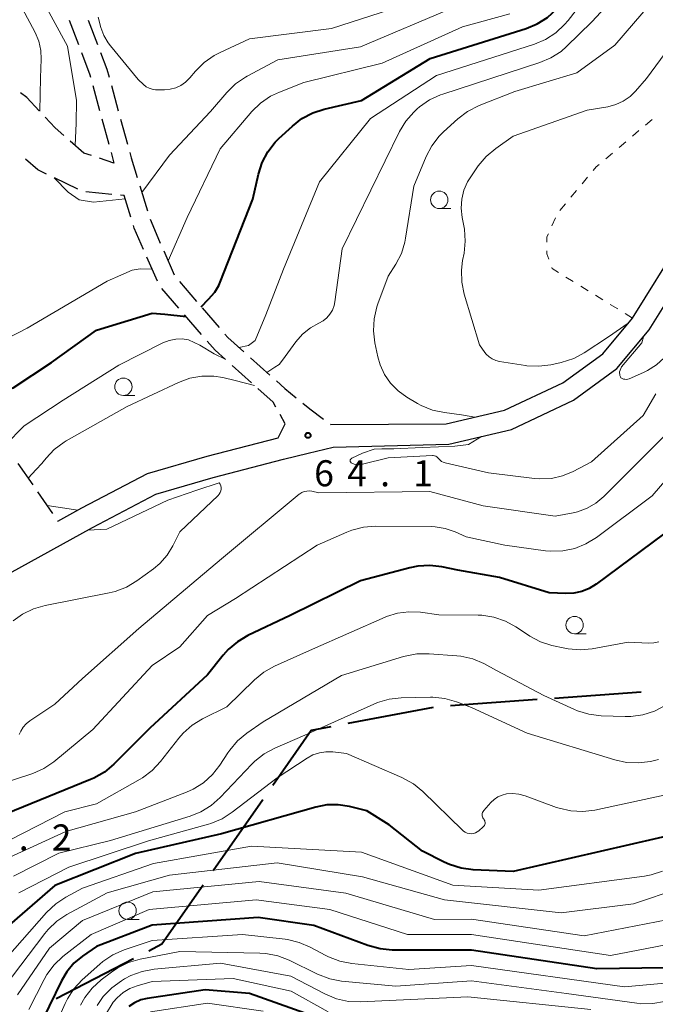
# Model space of a CAD drawing. Units: metres. Extents: x -78000 to -75998, y 34500 to 36000.
# Drawn here: x -77322 to -77231, y 35613 to 35755 of the extents above; entities that cross this region are included whole.
import ezdxf

# ---------------------------------------------------------------- set-up
doc = ezdxf.new("R2010")
doc.units = ezdxf.units.M
for name, color, linetype, lineweight in [('110600_大字・町・丁目界', 7, 'Continuous', 40), ('210100_道路縁(街区線)', 7, 'Continuous', 30), ('210600_庭園路等', 7, 'Continuous', 30), ('630100_植生界', 7, 'Continuous', 30), ('633100_広葉樹林', 7, 'Continuous', 13), ('710100_等高線(計曲線)', 7, 'Continuous', 40), ('710200_等高線(主曲線)', 7, 'Continuous', 13), ('731200_図化機測定による標高点', 7, 'Continuous', 40)]:
    doc.layers.add(name, color=color, linetype=linetype, lineweight=lineweight)
doc.styles.add('Style-WORKING', font='MS Gothic.ttf')

msp = doc.modelspace()

# ---------------------------------------------------------------- linework, layer by layer
at = {"layer": '110600_大字・町・丁目界', "linetype": 'Continuous', "lineweight": 40}
for p, q in [((-77232.619, 35657.842), (-77245.088, 35656.963)), ((-77262.537, 35655.67), (-77274.816, 35653.332)), ((-77247.582, 35656.787), (-77260.051, 35655.908)), ((-77287.037, 35642.379), (-77294.2, 35632.135)), ((-77305.685, 35619.458), (-77316.789, 35613.719))]:
    msp.add_line(p, q, dxfattribs=at)
at = {"layer": '110600_大字・町・丁目界', "linetype": 'Continuous', "lineweight": 40, "flags": 128}
for points in [[(-77277.272, 35652.865), (-77280.08, 35652.33), (-77285.605, 35644.428)], [(-77295.632, 35630.086), (-77301.58, 35621.58), (-77303.464, 35620.606)]]:
    msp.add_lwpolyline(points, dxfattribs=at)
at = {"layer": '210100_道路縁(街区線)', "linetype": 'Continuous', "lineweight": 30, "flags": 128}
for points in [[(-77277.27, 35696.4), (-77260.69, 35696.49), (-77252.28, 35698.43), (-77243.87, 35702.39), (-77238.13, 35706.56), (-77233.85, 35711.71), (-77226.79, 35723), (-77219.77, 35735.85), (-77215.15, 35742.82), (-77209.49, 35749.94), (-77203.16, 35755.88), (-77197.07, 35759.96), (-77189.64, 35764.07), (-77166.37, 35781.09), (-77158.61, 35788.55), (-77153.32, 35795.06), (-77147.1, 35802.12)], [(-77380.92, 35626.07), (-77373.24, 35634.28), (-77359, 35648.33), (-77346.38, 35660.28), (-77337.05, 35665.96), (-77323.56, 35674.92), (-77311.57, 35681.56), (-77302.46, 35686.36), (-77294.21, 35688.75), (-77284.06, 35691.38), (-77280.52, 35692.28), (-77276.95, 35693.12), (-77260.29, 35693.54), (-77251.25, 35695.66), (-77242.32, 35699.87), (-77236.08, 35704.42), (-77231.45, 35709.99), (-77224.24, 35721.51), (-77217.24, 35734.33), (-77212.76, 35741.09), (-77207.32, 35747.95), (-77201.32, 35753.57), (-77195.54, 35757.44)], [(-77316.55, 35682.46), (-77313.1, 35684.37), (-77303.67, 35689.34), (-77295.06, 35691.84), (-77284.86, 35694.48)]]:
    msp.add_lwpolyline(points, dxfattribs=at)
at = {"layer": '210600_庭園路等', "linetype": 'Continuous', "lineweight": 30}
for p, q in [((-77314.944, 35754.574), (-77313.609, 35751.069)), ((-77312.184, 35754.582), (-77310.851, 35751.076)), ((-77311.533, 35745.18), (-77310.547, 35741.562)), ((-77308.855, 35745.161), (-77307.867, 35741.544)), ((-77310.219, 35740.356), (-77309.233, 35736.738)), ((-77307.537, 35740.338), (-77306.549, 35736.72)), ((-77313.687, 35730.238), (-77317.061, 35731.873)), ((-77308.783, 35729.498), (-77312.516, 35729.855)), ((-77304.757, 35730.734), (-77303.641, 35727.154)), ((-77301.316, 35721.36), (-77299.821, 35717.921)), ((-77302.237, 35717.008), (-77303.734, 35720.447)), ((-77299.044, 35716.949), (-77296.595, 35714.11)), ((-77299.148, 35713.112), (-77301.602, 35715.948)), ((-77295.778, 35713.163), (-77293.329, 35710.323)), ((-77295.876, 35709.332), (-77298.33, 35712.167)), ((-77288.841, 35705.99), (-77286.044, 35703.492)), ((-77288.693, 35702.399), (-77291.49, 35704.897)), ((-77277.3, 35696.423), (-77277.27, 35696.4)), ((-77322.327, 35690.783), (-77320.188, 35687.702)), ((-77319.476, 35686.675), (-77317.337, 35683.594)), ((-77316.625, 35682.568), (-77316.55, 35682.46))]:
    msp.add_line(p, q, dxfattribs=at)
at = {"layer": '210600_庭園路等', "linetype": 'Continuous', "lineweight": 30, "flags": 128}
for points in [[(-77313.165, 35749.901), (-77311.95, 35746.71), (-77311.862, 35746.386)], [(-77310.407, 35749.908), (-77309.5, 35747.52), (-77309.185, 35746.367)], [(-77319.232, 35741.548), (-77321.01, 35743.47), (-77321.949, 35744.102)], [(-77315.719, 35737.999), (-77316.94, 35739.07), (-77318.384, 35740.631)], [(-77311.739, 35735.088), (-77312.8, 35735.44), (-77314.779, 35737.175)], [(-77308.905, 35735.532), (-77308.49, 35734.01), (-77310.552, 35734.694)], [(-77306.219, 35735.515), (-77306.01, 35734.75), (-77305.13, 35731.927)], [(-77318.186, 35732.418), (-77319.45, 35733.03), (-77321.221, 35734.568)], [(-77306.061, 35726.239), (-77307.03, 35729.33), (-77307.539, 35729.379)], [(-77303.269, 35725.96), (-77303.15, 35725.58), (-77301.814, 35722.506)], [(-77304.233, 35721.593), (-77305.56, 35724.64), (-77305.687, 35725.047)], [(-77292.422, 35705.73), (-77293.91, 35707.06), (-77295.058, 35708.386)], [(-77292.513, 35709.377), (-77292.11, 35708.91), (-77289.773, 35706.823)], [(-77285.112, 35702.659), (-77283.87, 35701.55), (-77282.248, 35700.24)], [(-77285.175, 35698.901), (-77285.55, 35699.59), (-77287.761, 35701.566)], [(-77281.276, 35699.454), (-77280.28, 35698.65), (-77278.302, 35697.171)], [(-77284.86, 35694.48), (-77283.85, 35696.47), (-77284.576, 35697.803)]]:
    msp.add_lwpolyline(points, dxfattribs=at)
at = {"layer": '630100_植生界', "linetype": 'Continuous', "lineweight": 13}
for p, q in [((-77231.96, 35739.483), (-77231.007, 35740.291)), ((-77233.868, 35737.867), (-77232.914, 35738.675)), ((-77235.775, 35736.25), (-77234.821, 35737.058)), ((-77237.682, 35734.634), (-77236.729, 35735.442)), ((-77241.108, 35731.016), (-77240.308, 35731.976)), ((-77242.708, 35729.095), (-77241.908, 35730.056)), ((-77244.308, 35727.174), (-77243.508, 35728.135)), ((-77245.454, 35724.971), (-77244.948, 35726.114)), ((-77242.368, 35716.949), (-77243.433, 35717.604)), ((-77240.238, 35715.639), (-77241.303, 35716.294)), ((-77238.109, 35714.329), (-77239.174, 35714.984)), ((-77235.979, 35713.02), (-77237.044, 35713.675)), ((-77233.85, 35711.71), (-77234.915, 35712.365))]:
    msp.add_line(p, q, dxfattribs=at)
at = {"layer": '630100_植生界', "linetype": 'Continuous', "lineweight": 13, "flags": 128}
for points in [[(-77239.508, 35732.937), (-77239.08, 35733.45), (-77238.636, 35733.826)], [(-77246.16, 35722.621), (-77246.16, 35723.38), (-77245.961, 35723.829)], [(-77245.882, 35720.168), (-77246.16, 35720.96), (-77246.16, 35721.371)], [(-77244.497, 35718.259), (-77245.41, 35718.82), (-77245.469, 35718.988)]]:
    msp.add_lwpolyline(points, dxfattribs=at)
at = {"layer": '633100_広葉樹林', "linetype": 'Continuous', "lineweight": 13}
for p, q in [((-77261.67, 35727.47), (-77260.003, 35727.47)), ((-77307.13, 35700.56), (-77305.463, 35700.56)), ((-77242.18, 35666.27), (-77240.513, 35666.27)), ((-77306.52, 35625.16), (-77304.853, 35625.16))]:
    msp.add_line(p, q, dxfattribs=at)
for centre in [(-77261.67, 35728.72), (-77307.13, 35701.81), (-77242.18, 35667.52), (-77306.52, 35626.41)]:
    msp.add_circle(centre, 1.25, dxfattribs=at)
at = {"layer": '710100_等高線(計曲線)', "linetype": 'Continuous', "lineweight": 40, "flags": 128}
for points, elevation in [([(-77247.55, 35754.04), (-77246.08, 35754.97), (-77244.79, 35756.14), (-77244.37, 35756.63), (-77240.83, 35761), (-77231, 35769.3), (-77220.72, 35773.86), (-77212.22, 35781.33), (-77196.85, 35790.86), (-77186.81, 35799), (-77181.82, 35804.9), (-77180.58, 35806.13), (-77179.15, 35807.12), (-77178.63, 35807.4), (-77170.63, 35811.37), (-77159, 35822.65), (-77153, 35826.53), (-77145, 35830)], 60), ([(-77295.92, 35713.33), (-77294.87, 35714.44), (-77293.98, 35715.41), (-77293.39, 35716.4), (-77293.18, 35716.88), (-77288.5, 35728.81), (-77287.68, 35732.43), (-77287.15, 35734.08), (-77286.34, 35735.63), (-77285.27, 35737.01), (-77284.74, 35737.54), (-77282.79, 35739.34), (-77281.42, 35740.42), (-77279.88, 35741.23), (-77278.23, 35741.76), (-77272.86, 35743), (-77262.97, 35749.07), (-77249.16, 35753.37), (-77247.55, 35754.04)], 60), ([(-77329.02, 35700.3), (-77326.17, 35700.82), (-77322.99, 35701.64), (-77317.47, 35705.33), (-77311, 35709.94), (-77303, 35712.41), (-77301.14, 35712.26), (-77298.11, 35711.91)], 60), ([(-77229.38, 35680.62), (-77239.06, 35673.38), (-77240.06, 35672.76), (-77241.15, 35672.33), (-77242.3, 35672.09), (-77243.42, 35672.05), (-77245.84, 35672.16), (-77253, 35674.38), (-77259, 35675.4), (-77261.31, 35675.89), (-77263.02, 35676.1), (-77264.73, 35676.01), (-77265.9, 35675.77), (-77273, 35673.89), (-77283.11, 35668.89), (-77289.2, 35666), (-77290.71, 35665.12), (-77292.04, 35663.99), (-77292.77, 35663.17), (-77295, 35660.34), (-77303.33, 35652.67), (-77308.51, 35647.49), (-77309.85, 35646.37), (-77311.36, 35645.49), (-77311.84, 35645.28), (-77326.51, 35639.36)], 60), ([(-77226, 35637.8), (-77251, 35632.06), (-77256.8, 35632.3), (-77258.53, 35632.52), (-77260.2, 35633.04), (-77260.96, 35633.39), (-77264.09, 35635), (-77268.89, 35638.77), (-77272.11, 35640.8), (-77274.56, 35641.4), (-77276.19, 35641.66), (-77277.84, 35641.63), (-77279.43, 35641.32), (-77293, 35637.46), (-77305.37, 35634.63), (-77317, 35630.04), (-77324.25, 35623.75)], 50), ([(-77229.23, 35618.2), (-77239, 35618.03), (-77257, 35620.75), (-77268.44, 35620.75), (-77270.17, 35620.9), (-77271.94, 35621.39), (-77279.7, 35624.3), (-77287.72, 35625.44), (-77303, 35624.34), (-77311, 35621.27), (-77313, 35619.88), (-77314.24, 35618.85), (-77315.28, 35617.63), (-77316.06, 35616.31), (-77318.67, 35610.9)], 40), ([(-77281, 35611.64), (-77289, 35614.51), (-77295.35, 35615), (-77303.69, 35613.78), (-77304.63, 35613.56), (-77305.52, 35613.17), (-77306.33, 35612.64)], 30)]:
    msp.add_lwpolyline(points, dxfattribs=dict(at, elevation=elevation))
at = {"layer": '710200_等高線(主曲線)', "linetype": 'Continuous', "lineweight": 13, "flags": 128}
for points, elevation in [([(-77353.42, 35787.86), (-77352.57, 35786.47), (-77352.1, 35785.73), (-77351.76, 35785.49), (-77351.61, 35785.41), (-77346.69, 35783), (-77340.3, 35777.7), (-77334.59, 35773.41), (-77330.53, 35771), (-77323.93, 35764.07), (-77319, 35757.95), (-77315.16, 35750.84), (-77313.87, 35743), (-77313.93, 35739.73), (-77314.05, 35736.54)], 56), ([(-77290.51, 35707.48), (-77289.11, 35707.76), (-77288.14, 35708.48), (-77286.64, 35712.16), (-77284.07, 35718.73), (-77278.91, 35731.33), (-77271.58, 35740.42), (-77262.05, 35746.62), (-77247.97, 35751.13), (-77246.37, 35751.8), (-77244.9, 35752.74), (-77243.62, 35753.93), (-77243.1, 35754.55), (-77239.49, 35759.24), (-77229.94, 35767.12)], 62), ([(-77286.48, 35703.88), (-77285.33, 35704.62), (-77284.73, 35705.01), (-77284.24, 35705.62), (-77282.3, 35708.26), (-77281.33, 35709.37), (-77280.18, 35710.29), (-77279, 35710.95), (-77278.39, 35711.29), (-77277.86, 35711.73), (-77277.4, 35712.26), (-77277.05, 35712.86), (-77276.81, 35713.52), (-77276.7, 35714.04), (-77275.66, 35721.66), (-77267.37, 35738.56), (-77266.47, 35740.05), (-77265.32, 35741.36), (-77264.84, 35741.8), (-77264.5, 35742.09), (-77263.07, 35743.09), (-77261.5, 35743.83), (-77261.13, 35743.95), (-77247.2, 35748.47), (-77245.6, 35749.15), (-77244.13, 35750.09), (-77243.33, 35750.79), (-77239.68, 35754.32), (-77232.53, 35762.05)], 64), ([(-77310.76, 35755), (-77310.36, 35753.52), (-77309.94, 35752.36), (-77309.32, 35751.3), (-77308.98, 35750.86), (-77305, 35746.03), (-77304.22, 35745.3), (-77303.85, 35745), (-77303.43, 35744.78), (-77302.99, 35744.63), (-77302.52, 35744.56), (-77302.37, 35744.56), (-77301.22, 35744.56), (-77300.4, 35744.63), (-77299.6, 35744.84), (-77298.85, 35745.19), (-77298.17, 35745.66), (-77297.58, 35746.26), (-77296.74, 35747.26), (-77295.51, 35748.5), (-77294.08, 35749.5), (-77293.22, 35749.94), (-77289, 35751.88), (-77277.18, 35753.36), (-77263, 35757.96)], 54), ([(-77321.7, 35756.3), (-77319.85, 35752.81), (-77319.32, 35751.55), (-77319.02, 35750.23), (-77318.95, 35748.96), (-77319.04, 35746.3), (-77319.16, 35741.47)], 58), ([(-77304.46, 35729.79), (-77300.47, 35735.16), (-77294.57, 35741.43), (-77292.24, 35744.17), (-77291, 35745.4), (-77289.56, 35746.39), (-77289.31, 35746.53), (-77284.88, 35748.88), (-77273, 35750.76), (-77259.61, 35756.39)], 56), ([(-77271.14, 35709.87), (-77271.05, 35711.61), (-77270.66, 35713.31), (-77270.51, 35713.74), (-77269, 35717.73), (-77267.91, 35719.45), (-77267.12, 35720.98), (-77266.61, 35722.63), (-77266.51, 35723.19), (-77265.33, 35730.67), (-77263.54, 35734.95), (-77262.73, 35736.49), (-77261.67, 35737.87), (-77261.04, 35738.5), (-77258.98, 35740.37), (-77257.59, 35741.43), (-77255.9, 35742.29), (-77250.78, 35744.29), (-77241.86, 35747), (-77236.41, 35751), (-77231, 35757.23)], 66), ([(-77285.94, 35743.62), (-77284.68, 35744.21), (-77281.15, 35745.6), (-77269.88, 35748.37), (-77258.3, 35753.6), (-77251.51, 35755.49)], 58), ([(-77255.86, 35707.87), (-77258.07, 35715.16), (-77258.42, 35716.87), (-77258.48, 35718.61), (-77258.3, 35720), (-77258.1, 35721.03), (-77257.91, 35722.76), (-77258.02, 35724.5), (-77258.11, 35724.97), (-77258.35, 35726.18), (-77258.5, 35727.5), (-77258.42, 35728.82), (-77258.11, 35730.1), (-77257.58, 35731.32), (-77257.14, 35732.03), (-77256.04, 35733.62), (-77254.92, 35734.95), (-77253.5, 35736.13), (-77251, 35737.86), (-77240.39, 35741.61), (-77237.38, 35742.12), (-77236.24, 35742.42), (-77235.17, 35742.91), (-77234.2, 35743.58), (-77233.42, 35744.34), (-77231.84, 35746.16), (-77228.46, 35750.76)], 68), ([(-77300.7, 35719.94), (-77297.93, 35726.16), (-77293.22, 35736.05), (-77288.62, 35741.41), (-77287.37, 35742.63), (-77285.94, 35743.62)], 58), ([(-77317.09, 35731.89), (-77315.08, 35729.84), (-77313.51, 35728.72), (-77311.44, 35728.37)], 56), ([(-77311.44, 35728.37), (-77306.88, 35728.87)], 56), ([(-77217.56, 35723), (-77225.8, 35713), (-77227.64, 35708.57), (-77228.34, 35707.21), (-77229.27, 35706), (-77230.4, 35704.96), (-77231.7, 35704.14), (-77232.27, 35703.86), (-77234.32, 35702.98), (-77234.52, 35702.91), (-77234.73, 35702.88), (-77234.94, 35702.89), (-77235.14, 35702.93), (-77235.34, 35703.01), (-77235.52, 35703.12), (-77235.58, 35703.23), (-77235.68, 35703.43), (-77235.74, 35703.95), (-77235.44, 35704.67), (-77232.49, 35708.16), (-77232.27, 35709.01)], 68), ([(-77323.88, 35708.76), (-77321, 35710.24), (-77309.47, 35717), (-77307.49, 35717.9), (-77305.89, 35718.61), (-77304.7, 35718.77), (-77302.99, 35718.74)], 58), ([(-77234.46, 35710.97), (-77237.3, 35709), (-77240.78, 35706.68), (-77242.31, 35705.87), (-77244.11, 35705.3), (-77245.59, 35704.98), (-77247.32, 35704.76), (-77249.06, 35704.85), (-77249.26, 35704.88), (-77253, 35705.47), (-77253.54, 35705.6), (-77254.04, 35705.83), (-77254.5, 35706.14), (-77254.9, 35706.52), (-77255.09, 35706.77), (-77255.86, 35707.87)], 68), ([(-77256.52, 35697.45), (-77258.44, 35697.76), (-77260.93, 35698.1), (-77262.64, 35698.46), (-77264.25, 35699.11), (-77264.79, 35699.41), (-77266.35, 35700.33), (-77267.6, 35701.22), (-77268.68, 35702.32), (-77269.55, 35703.59), (-77270.19, 35704.99), (-77270.5, 35706.11), (-77270.93, 35708.14), (-77271.14, 35709.87)], 66), ([(-77324.16, 35693.43), (-77321.39, 35696.17), (-77315.8, 35699.88), (-77307.8, 35704.92), (-77301.43, 35708.12), (-77300.54, 35708.47), (-77299.6, 35708.67), (-77298.65, 35708.7), (-77297.77, 35708.57), (-77296.11, 35707.81), (-77294.04, 35706.57), (-77292.46, 35705.77)], 62), ([(-77320.85, 35688.66), (-77319.68, 35689.92), (-77318.85, 35690.79), (-77318.66, 35691.03), (-77318.26, 35691.52), (-77317.07, 35692.79), (-77315.67, 35693.83), (-77315.36, 35694.02), (-77306.59, 35698.98), (-77299.21, 35702.43), (-77297.57, 35703.03), (-77295.85, 35703.33), (-77294.11, 35703.34), (-77292.81, 35703.14), (-77291.06, 35702.71), (-77288.27, 35702.02)], 64), ([(-77230.48, 35700.8), (-77232.33, 35697.67), (-77239.74, 35691), (-77242.37, 35689.63), (-77243.9, 35688.99), (-77245.52, 35688.63), (-77247.18, 35688.55), (-77247.95, 35688.61), (-77254.57, 35689.43), (-77260.83, 35690.87), (-77261.09, 35690.96), (-77261.33, 35691.08), (-77261.54, 35691.25), (-77261.73, 35691.46), (-77261.86, 35691.6), (-77262, 35691.72), (-77262.17, 35691.81), (-77262.35, 35691.87), (-77262.53, 35691.9), (-77262.65, 35691.9), (-77269, 35691.59), (-77272.73, 35690.67), (-77273.13, 35690.61), (-77273.52, 35690.62), (-77273.91, 35690.69), (-77274.26, 35690.83), (-77274.32, 35690.86), (-77274.37, 35690.9), (-77274.41, 35690.96), (-77274.45, 35691.01), (-77274.47, 35691.08), (-77274.48, 35691.14), (-77274.48, 35691.21), (-77274.47, 35691.28), (-77274.44, 35691.34), (-77274.41, 35691.4), (-77274.37, 35691.45), (-77274.31, 35691.49), (-77274.26, 35691.52), (-77272.69, 35692.24), (-77271.05, 35692.83), (-77269.94, 35692.87), (-77268.18, 35692.87), (-77264.11, 35693.05), (-77259.41, 35693.25), (-77257.44, 35693.52), (-77255.6, 35694.64)], 66), ([(-77229, 35694.97), (-77237.97, 35686.03), (-77239.1, 35685.08), (-77240.39, 35684.34), (-77241.78, 35683.83), (-77242.41, 35683.69), (-77245, 35683.21), (-77255.32, 35684.68), (-77263, 35686.76), (-77279, 35686.53), (-77280.01, 35686.77), (-77280.38, 35686.82), (-77280.74, 35686.8)], 64), ([(-77226.79, 35691), (-77231, 35686.13), (-77239.05, 35680.12), (-77240.54, 35679.2), (-77242.15, 35678.56), (-77243.86, 35678.2), (-77245.6, 35678.15), (-77246.35, 35678.22), (-77252.24, 35679), (-77257.77, 35680.23), (-77259.38, 35680.95), (-77260.79, 35681.43), (-77262.27, 35681.66), (-77262.77, 35681.68), (-77270.83, 35681.75), (-77272.57, 35681.62), (-77274.26, 35681.18), (-77274.98, 35680.89), (-77279.23, 35679), (-77291, 35671.35), (-77295, 35668.89), (-77299, 35664.39), (-77303, 35661.7), (-77311.51, 35652.49), (-77317.14, 35647.85), (-77318.58, 35646.86), (-77320.16, 35646.14), (-77320.45, 35646.04), (-77328.04, 35643.6)], 62), ([(-77312.26, 35681.18), (-77309.5, 35681.34), (-77300.71, 35685.47), (-77296.56, 35686.93), (-77293.32, 35688), (-77293.19, 35687.79), (-77293.11, 35687.55), (-77293.07, 35687.31), (-77293.07, 35687.06), (-77293.11, 35686.82), (-77293.2, 35686.58), (-77293.32, 35686.37), (-77293.48, 35686.18), (-77293.5, 35686.16), (-77299, 35680.92), (-77300, 35678.93), (-77300.84, 35677.56), (-77301.9, 35676.37), (-77302.8, 35675.62), (-77305.21, 35673.87), (-77306.7, 35672.97), (-77308.33, 35672.34), (-77309.18, 35672.14), (-77318.41, 35670.34), (-77320.08, 35669.86), (-77321.64, 35669.1), (-77323, 35668.12)], 66), ([(-77280.74, 35686.8), (-77281.1, 35686.73), (-77281.44, 35686.59), (-77281.75, 35686.4), (-77281.83, 35686.34), (-77293, 35677.07), (-77304.89, 35667), (-77313, 35659.84), (-77317, 35656.11), (-77320.6, 35653.72), (-77321.12, 35653.31), (-77321.56, 35652.81), (-77321.9, 35652.25), (-77322.11, 35651.76)], 64), ([(-77318.11, 35684.71), (-77313.7, 35684.04)], 66), ([(-77255.52, 35668.92), (-77256.08, 35668.94), (-77261.73, 35669), (-77264.36, 35669.36), (-77266.02, 35669.43), (-77267.66, 35669.22), (-77269.25, 35668.73), (-77269.44, 35668.65), (-77279.93, 35664.07), (-77285.38, 35661.61), (-77286.91, 35660.76), (-77288.27, 35659.65), (-77292.24, 35655.76), (-77295.75, 35654.01), (-77297.23, 35653.09), (-77298.53, 35651.94), (-77299.14, 35651.23), (-77301.78, 35647.86), (-77302.97, 35646.59), (-77304.37, 35645.54), (-77304.72, 35645.33), (-77311, 35641.77), (-77315.55, 35640.66), (-77327.5, 35634.55)], 58), ([(-77230.06, 35665.11), (-77230.78, 35664.95), (-77231.53, 35664.92), (-77234.47, 35665.04), (-77239.64, 35664.1), (-77241.37, 35663.94), (-77243.11, 35664.09), (-77243.6, 35664.18), (-77245.44, 35664.59), (-77247.1, 35665.12), (-77248.64, 35665.93), (-77248.82, 35666.04), (-77250.62, 35667.25), (-77252.14, 35668.09), (-77253.79, 35668.65), (-77255.52, 35668.92)], 58), ([(-77229.15, 35655.94), (-77230.69, 35655.12), (-77232.35, 35654.59), (-77234.08, 35654.35), (-77234.92, 35654.34), (-77238.38, 35654.47), (-77240.11, 35654.68), (-77241.77, 35655.19), (-77242.2, 35655.37), (-77246.6, 35657.4), (-77253.4, 35661), (-77255.24, 35661.97), (-77256.84, 35662.64), (-77258.54, 35663.02), (-77259.14, 35663.08), (-77263.13, 35663.38), (-77264.88, 35663.36), (-77266.59, 35663.04), (-77266.79, 35662.98), (-77275.74, 35660.26), (-77287, 35653.57), (-77289.35, 35651.96), (-77290.69, 35650.85), (-77291.83, 35649.53), (-77292.09, 35649.15), (-77293.24, 35647.37), (-77294.31, 35645.99), (-77295.6, 35644.82), (-77297.08, 35643.9), (-77298.03, 35643.47), (-77305.37, 35640.63), (-77315.4, 35637.79), (-77324.74, 35633.52)], 56), ([(-77230.11, 35648.16), (-77231.25, 35647.9), (-77232.97, 35647.67), (-77234.72, 35647.74), (-77236.39, 35648.1), (-77249, 35651.97), (-77257, 35655.64), (-77259.2, 35656.47), (-77260.88, 35656.95), (-77262.61, 35657.12), (-77262.92, 35657.12), (-77267.15, 35657.04), (-77268.88, 35656.85), (-77270.55, 35656.37), (-77271.08, 35656.15)], 54), ([(-77271.08, 35656.15), (-77281, 35651.66), (-77285.32, 35649.82), (-77286.85, 35649), (-77288.22, 35647.92), (-77288.65, 35647.49), (-77293.18, 35642.7), (-77294.48, 35641.54), (-77295.96, 35640.63), (-77297.54, 35640), (-77309, 35636.52), (-77316.44, 35634.67), (-77322.96, 35631.4)], 54), ([(-77255.08, 35639.23), (-77255.06, 35639.09), (-77255.07, 35638.95), (-77255.11, 35638.81), (-77255.17, 35638.68), (-77255.25, 35638.56), (-77255.34, 35638.47), (-77255.95, 35637.92), (-77256.19, 35637.74), (-77256.46, 35637.61), (-77256.75, 35637.52), (-77257.05, 35637.48), (-77257.35, 35637.5), (-77257.65, 35637.57), (-77257.92, 35637.69), (-77258.18, 35637.86), (-77258.31, 35637.98), (-77264.04, 35643.57), (-77265.39, 35644.67), (-77267.04, 35645.59), (-77275, 35649.05), (-77277, 35649.27), (-77277.97, 35649.29), (-77278.92, 35649.15), (-77279.84, 35648.84), (-77280.68, 35648.38), (-77285, 35645.52), (-77291.46, 35640.57), (-77292.93, 35639.64), (-77294.54, 35638.97), (-77294.87, 35638.87), (-77303.53, 35636.47), (-77315, 35632.66), (-77322.17, 35629)], 52), ([(-77229.27, 35643.02), (-77239.25, 35640.89), (-77240.98, 35640.68), (-77242.72, 35640.77), (-77244.42, 35641.16), (-77244.77, 35641.28), (-77249.29, 35642.93), (-77250.2, 35643.18), (-77251.14, 35643.27), (-77251.96, 35643.21), (-77252.6, 35643.05), (-77253.21, 35642.79), (-77253.76, 35642.42), (-77254.25, 35641.96), (-77255.26, 35640.81), (-77255.35, 35640.69), (-77255.42, 35640.54), (-77255.47, 35640.39), (-77255.49, 35640.23), (-77255.48, 35640.07), (-77255.44, 35639.91), (-77255.37, 35639.77), (-77255.29, 35639.63), (-77255.26, 35639.61), (-77255.18, 35639.49), (-77255.12, 35639.36), (-77255.08, 35639.23)], 52), ([(-77229.52, 35632.11), (-77231.17, 35631.57), (-77232.1, 35631.4), (-77247.35, 35629.35), (-77259.73, 35630.09), (-77272.85, 35634.85), (-77288.71, 35635.68), (-77302.8, 35633.2), (-77313, 35629.63), (-77315.4, 35628.35), (-77316.87, 35627.4), (-77318.2, 35626.15), (-77326.31, 35617)], 48), ([(-77227.14, 35629.6), (-77233.68, 35627.39), (-77244.11, 35626.11), (-77260.89, 35627.95), (-77272.73, 35631.27), (-77285, 35633.31), (-77300.47, 35631.53), (-77309.46, 35629), (-77315.25, 35625.88), (-77316.7, 35624.92), (-77317.97, 35623.72), (-77318.46, 35623.12), (-77324.31, 35615.42)], 46), ([(-77228.89, 35625.1), (-77240.8, 35622.81), (-77257, 35625.2), (-77262.33, 35625.15), (-77275.09, 35628.91), (-77287.58, 35630.62), (-77302.9, 35629.1), (-77313, 35625), (-77317.77, 35621), (-77322.38, 35614.3)], 44), ([(-77227.81, 35621.74), (-77237, 35619.94), (-77257, 35622.98), (-77266.24, 35622.98), (-77277.42, 35626.58), (-77288, 35627.97), (-77303.44, 35626.56), (-77311.79, 35623), (-77315.84, 35619.8), (-77317.11, 35618.61), (-77318.15, 35617.21), (-77318.55, 35616.5), (-77320.76, 35612.17)], 42), ([(-77228.14, 35616.07), (-77235, 35615.47), (-77257, 35618.52), (-77266.03, 35617.96), (-77274.27, 35618.81), (-77275.98, 35619.14), (-77277.61, 35619.76), (-77277.99, 35619.96), (-77280.22, 35621.16), (-77281.82, 35621.85), (-77283.52, 35622.26), (-77283.84, 35622.3), (-77290, 35623), (-77303, 35622.13), (-77307.04, 35620.77), (-77308.64, 35620.07), (-77310.09, 35619.1), (-77310.54, 35618.72), (-77313.05, 35616.44), (-77314.24, 35615.17), (-77315.19, 35613.7), (-77315.51, 35613.03), (-77316.59, 35610.56)], 38), ([(-77229.22, 35613.34), (-77230.93, 35613.03), (-77232.68, 35613.02), (-77233.24, 35613.08), (-77243.36, 35614.51), (-77257, 35616.3), (-77267.9, 35615.56), (-77275.71, 35616.28), (-77277.42, 35616.59), (-77279.21, 35617.27), (-77283.29, 35619.28), (-77284.91, 35619.91), (-77286.62, 35620.25), (-77287.5, 35620.31), (-77299, 35620.55), (-77304.7, 35619.45), (-77306.37, 35618.97), (-77307.94, 35618.2), (-77308.86, 35617.58), (-77310.33, 35616.46), (-77311.62, 35615.28), (-77312.68, 35613.9), (-77313.28, 35612.83)], 36), ([(-77239.83, 35612.17), (-77257.56, 35614.03), (-77273, 35613.29), (-77274.74, 35613.36), (-77276.45, 35613.73), (-77278.13, 35614.43), (-77283.03, 35617), (-77293.16, 35618.84), (-77302.71, 35617.98), (-77304.43, 35617.67), (-77306.06, 35617.07), (-77306.97, 35616.59), (-77307.4, 35616.33), (-77308.81, 35615.3), (-77310.02, 35614.05), (-77310.9, 35612.77)], 34), ([(-77277.63, 35611.86), (-77283, 35614.82), (-77291.33, 35616.67), (-77303, 35616.21), (-77305.14, 35615.6), (-77306.2, 35615.2), (-77307.18, 35614.62), (-77308.04, 35613.87), (-77308.6, 35613.22), (-77308.76, 35613), (-77309.58, 35611.67)], 32), ([(-77287, 35611.93), (-77295, 35613.1), (-77303.21, 35611.86)], 28)]:
    msp.add_lwpolyline(points, dxfattribs=dict(at, elevation=elevation))
at = {"layer": '731200_図化機測定による標高点', "linetype": 'Continuous', "lineweight": 40}
msp.add_circle((-77280.55, 35694.82, 64.1), 0.375, dxfattribs=at)

# ---------------------------------------------------------------- texts
at = {"layer": '731200_図化機測定による標高点', "linetype": 'Continuous', "lineweight": 40, "style": 'Style-WORKING'}
for s, p in [('6', (-77279.67, 35687.49, -9.999)), ('4', (-77274.92, 35687.49, -9.999)), ('1', (-77265.42, 35687.49, -9.999)), ('.', (-77270.17, 35687.49, -9.999)), ('2', (-77317.44, 35635.07, -9.999)), ('.', (-77322.19, 35635.07, -9.999))]:
    msp.add_text(s, height=3.75, dxfattribs=at).set_placement(p)

doc.saveas('drawing.dxf')
